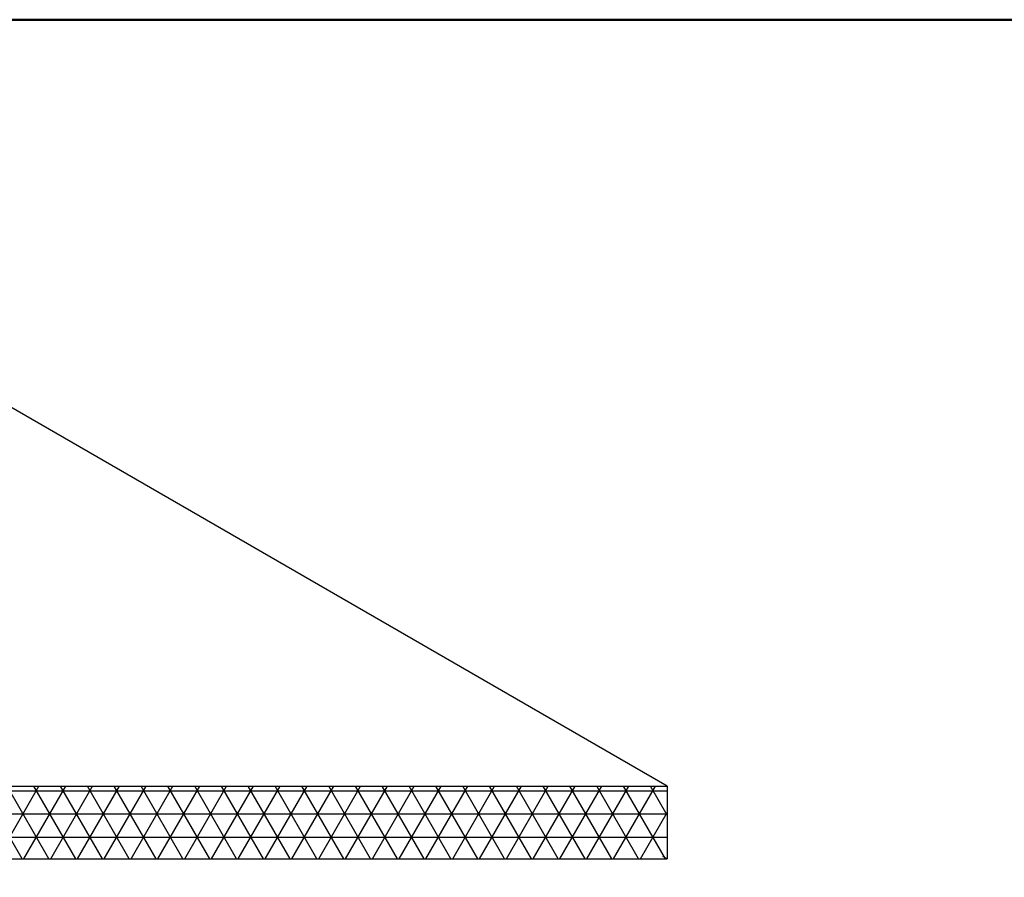
# Model space of a CAD drawing. Units: millimetres. Extents: x 948 to 3148, y -29 to 1556.
# Drawn here: x 2618 to 2883, y 1235 to 1466 of the extents above; entities that cross this region are included whole.
import ezdxf

# ---------------------------------------------------------------- set-up
doc = ezdxf.new("R2010")
doc.units = ezdxf.units.MM
for name, color, linetype in [('logo', 1, 'Continuous'), ('VELUX_INFO', 1, 'Continuous'), ('VELUX_TEXT', 7, 'Continuous')]:
    doc.layers.add(name, color=color, linetype=linetype)
doc.layers.add('R-H cont 0.50', color=7, linetype='Continuous', lineweight=50)
doc.styles.add('verdana', font='verdana.TTF')
doc.styles.add('Verdana fed', font='verdanab.TTF')

# ---------------------------------------------------------------- blocks, each defined once
blk = doc.blocks.new('frame')
at = {"layer": 'R-H cont 0.50'}
blk.add_lwpolyline([(26, 289), (414, 289), (414, 8), (26, 8)], close=True, dxfattribs=at)
blk = doc.blocks.new('VELUX frame')
at = {"layer": 'logo', "xscale": 5, "yscale": 5, "zscale": 5}
blk.add_blockref('frame', (50, 50), dxfattribs=at)
at = {"color": 7}
for tag, p, height, style in [('DATE', (1789.32, 167.56), 8, 'Verdana fed'), ('TEXT', (1425.61, 158.85), 12, 'verdana'), ('TEXT', (1425.61, 138.85), 12, 'verdana'), ('TEXT', (1425.61, 118.85), 12, 'verdana'), ('TEXT', (1425.61, 98.85), 12, 'verdana'), ('SCO', (1795.64, 96.8), 8, 'Verdana fed')]:
    blk.add_attdef(tag, p, '', height=height, dxfattribs=dict(at, style=style))
at = {"style": 'verdana'}
for tag, p in [('A_', (1883.37, 135.99)), ('0', (2012.41, 133.64))]:
    blk.add_attdef(tag, p, '', height=12, dxfattribs=at)

msp = doc.modelspace()

# ---------------------------------------------------------------- hatches: boundary and pattern name
at = {"layer": 'VELUX_TEXT'}
h = msp.add_hatch(dxfattribs=at)
h.set_pattern_fill('NET3', color=256, scale=50, style=0)
h.set_pattern_definition([(0, (948.348, -28.897), (0, 6.25), []), (60, (948.348, -28.897), (-5.412659, 3.125), []), (120, (948.348, -28.897), (-5.412659, -3.125), [])])
h.paths.add_polyline_path([(2792.47, 1259.8), (2469.21, 1259.8), (2469.21, 1240.27), (2792.47, 1240.27)])

# ---------------------------------------------------------------- linework, layer by layer
msp.add_line((2792.47, 1259.8), (2792.47, 1240.27), dxfattribs=at)
msp.add_lwpolyline([(2792.47, 1259.8), (2521.24, 1416.39), (2197.98, 1416.39), (2469.21, 1259.8)], close=True, dxfattribs=at)
msp.add_lwpolyline([(2197.98, 1396.86), (2469.21, 1240.27), (2792.47, 1240.27), (2791.35, 1240.91)], dxfattribs=at)

# ---------------------------------------------------------------- block references
at = {"layer": 'VELUX_INFO'}
msp.add_blockref('VELUX frame', (948.35, -28.9), dxfattribs=at)

doc.saveas('drawing.dxf')
